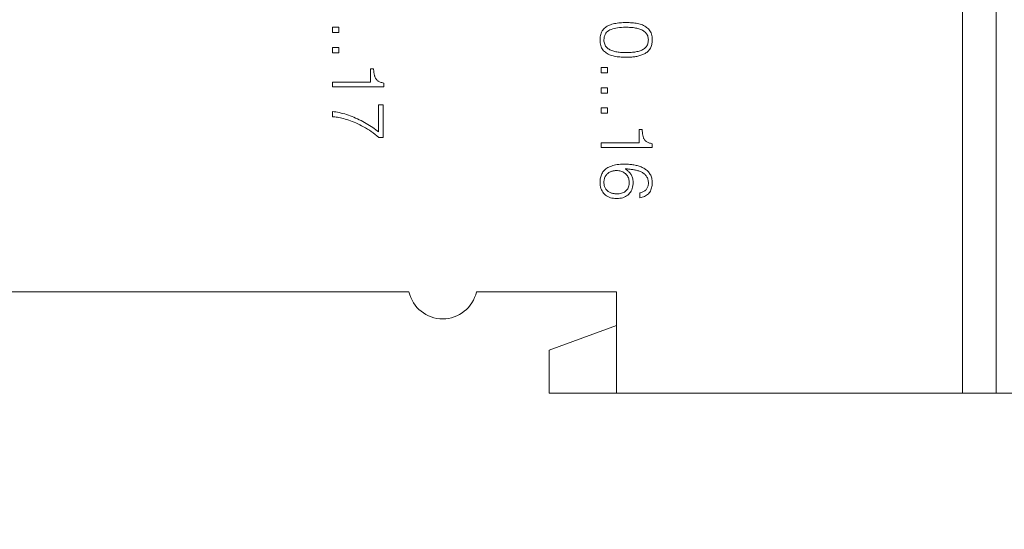
# Model space of a CAD drawing. Units: millimetres. Extents: x -3 to 417, y 0 to 297.
# Drawn here: x 326 to 356, y 105 to 120 of the extents above; entities that cross this region are included whole.
import ezdxf

# ---------------------------------------------------------------- set-up
doc = ezdxf.new("R2010")
doc.units = ezdxf.units.MM
for name, pattern in [('K5LT32769', [0]), ('K5LT32772', [0]), ('K5LT_THIN', [0])]:
    doc.linetypes.add(name, pattern=pattern)
doc.layers.add('layer 1', color=7, linetype='Continuous')
doc.layers.add('Р“Р°Р»СЊРІРЅРЇРЅР»РµМЃ', color=7, linetype='Continuous', true_color=0x131326)
doc.styles.add('KDIMTEXTSTYLE', font='GOST_AU.SHX', dxfattribs={"width": 0.96, "oblique": 15, "height": 5})
doc.dimstyles.new('KDIMSTYLE (1.00)', dxfattribs={"dimtxt": 5, "dimasz": 1, "dimexe": 2, "dimexo": 0, "dimgap": 1, "dimtad": 1, "dimtxsty": 'KDIMTEXTSTYLE', "dimsah": 1, "dimcen": 0, "dimdle": 1, "dimadec": 0, "dimazin": 0, "dimtfac": 0.667, "dimtmove": 0, "dimatfit": 3, "dimfxl": 1, "dimtvp": 1, "dimtolj": 1, "dimtzin": 0, "dimarcsym": 0})

# ---------------------------------------------------------------- blocks, each defined once
blk = doc.blocks.new('KDIMARROW_00')
at = {"layer": 'Р“Р°Р»СЊРІРЅРЇРЅР»РµМЃ', "color": 0, "linetype": 'K5LT_THIN', "lineweight": 18}
blk.add_line((0, 0), (-1, 0), dxfattribs=at)
blk = doc.blocks.new('U3')
at = {"color": 7}
blk.add_linear_dim(base=(264.34, 98.758), p1=(388.34, 108.687), p2=(264.34, 108.687), location=(327.34, 98.758), text='\\H5.0;\\W0.925;\\Q15;\\H5.0;\\W0.925;\\Q15;\\Q15;\\W0.853;124', dimstyle='KDIMSTYLE (1.00)', override={"dimexo": 0, "dimblk1": 'KDIMARROW_00', "dimblk2": 'KDIMARROW_00', "dimse1": 0, "dimse2": 0, "dimclrt": 7, "dimtolj": 1}, dxfattribs=at).render()
blk = doc.blocks.new('U0')
blk.add_blockref('U3', (0, 0))

msp = doc.modelspace()

# ---------------------------------------------------------------- linework, layer by layer
at = {"color": 7, "linetype": 'K5LT32772', "lineweight": 18}
for p, q in [((343.88, 119.59), (343.847, 119.575)), ((343.914, 119.604), (343.88, 119.59)), ((343.951, 119.616), (343.914, 119.604)), ((343.989, 119.626), (343.951, 119.616)), ((344.028, 119.635), (343.989, 119.626)), ((344.069, 119.643), (344.028, 119.635)), ((344.11, 119.649), (344.069, 119.643)), ((344.153, 119.655), (344.11, 119.649)), ((344.196, 119.659), (344.153, 119.655)), ((344.24, 119.662), (344.196, 119.659)), ((344.285, 119.665), (344.24, 119.662)), ((344.331, 119.666), (344.285, 119.665)), ((344.378, 119.666), (344.331, 119.666)), ((344.421, 119.666), (344.378, 119.666)), ((344.464, 119.665), (344.421, 119.666)), ((344.506, 119.663), (344.464, 119.665)), ((344.548, 119.66), (344.506, 119.663)), ((344.589, 119.656), (344.548, 119.66)), ((344.629, 119.651), (344.589, 119.656)), ((344.669, 119.645), (344.629, 119.651)), ((344.709, 119.638), (344.669, 119.645)), ((344.748, 119.63), (344.709, 119.638)), ((344.786, 119.62), (344.748, 119.63)), ((344.823, 119.609), (344.786, 119.62)), ((344.858, 119.596), (344.823, 119.609)), ((344.891, 119.581), (344.858, 119.596)), ((335.865, 119.531), (335.675, 119.531)), ((335.675, 119.531), (335.675, 119.373)), ((335.675, 119.373), (335.865, 119.373)), ((335.865, 119.373), (335.865, 119.531)), ((343.622, 119.317), (343.613, 119.279)), ((343.634, 119.353), (343.622, 119.317)), ((343.649, 119.386), (343.634, 119.353)), ((343.666, 119.417), (343.649, 119.386)), ((343.685, 119.446), (343.666, 119.417)), ((343.707, 119.472), (343.685, 119.446)), ((343.732, 119.496), (343.707, 119.472)), ((343.758, 119.518), (343.732, 119.496)), ((343.738, 119.279), (343.753, 119.316)), ((343.753, 119.316), (343.773, 119.349)), ((343.786, 119.539), (343.758, 119.518)), ((343.773, 119.349), (343.797, 119.379)), ((343.815, 119.557), (343.786, 119.539)), ((343.797, 119.379), (343.825, 119.405)), ((343.847, 119.575), (343.815, 119.557)), ((343.825, 119.405), (343.857, 119.429)), ((343.857, 119.429), (343.894, 119.449)), ((343.894, 119.449), (343.934, 119.466)), ((343.934, 119.466), (343.977, 119.481)), ((343.977, 119.481), (344.022, 119.494)), ((344.022, 119.494), (344.071, 119.505)), ((344.071, 119.505), (344.123, 119.514)), ((344.123, 119.514), (344.179, 119.521)), ((344.179, 119.521), (344.237, 119.525)), ((344.237, 119.525), (344.298, 119.527)), ((344.298, 119.527), (344.362, 119.528)), ((344.362, 119.528), (344.4, 119.528)), ((344.4, 119.528), (344.437, 119.527)), ((344.437, 119.527), (344.474, 119.525)), ((344.474, 119.525), (344.511, 119.523)), ((344.511, 119.523), (344.547, 119.52)), ((344.547, 119.52), (344.583, 119.516)), ((344.583, 119.516), (344.618, 119.511)), ((344.618, 119.511), (344.653, 119.505)), ((344.653, 119.505), (344.687, 119.499)), ((344.687, 119.499), (344.72, 119.491)), ((344.72, 119.491), (344.751, 119.482)), ((344.751, 119.482), (344.782, 119.472)), ((344.782, 119.472), (344.81, 119.461)), ((344.81, 119.461), (344.838, 119.448)), ((344.838, 119.448), (344.864, 119.435)), ((344.864, 119.435), (344.889, 119.42)), ((344.889, 119.42), (344.912, 119.403)), ((344.923, 119.564), (344.891, 119.581)), ((344.912, 119.403), (344.934, 119.386)), ((344.953, 119.545), (344.923, 119.564)), ((344.934, 119.386), (344.954, 119.367)), ((344.982, 119.525), (344.953, 119.545)), ((344.954, 119.367), (344.972, 119.347)), ((344.972, 119.347), (344.988, 119.324)), ((345.009, 119.503), (344.982, 119.525)), ((344.988, 119.324), (345.001, 119.301)), ((345.001, 119.301), (345.012, 119.275)), ((345.035, 119.479), (345.009, 119.503)), ((345.058, 119.453), (345.035, 119.479)), ((345.079, 119.424), (345.058, 119.453)), ((345.097, 119.393), (345.079, 119.424)), ((345.112, 119.359), (345.097, 119.393)), ((345.125, 119.323), (345.112, 119.359)), ((345.135, 119.284), (345.125, 119.323)), ((343.601, 119.196), (343.6, 119.151)), ((343.6, 119.151), (343.602, 119.106)), ((343.606, 119.239), (343.601, 119.196)), ((343.602, 119.106), (343.606, 119.064)), ((343.613, 119.279), (343.606, 119.239)), ((343.606, 119.064), (343.613, 119.024)), ((343.613, 119.024), (343.622, 118.987)), ((343.716, 119.151), (343.719, 119.197)), ((343.718, 119.116), (343.716, 119.151)), ((343.723, 119.084), (343.718, 119.116)), ((343.719, 119.197), (343.726, 119.24)), ((343.729, 119.053), (343.723, 119.084)), ((343.726, 119.24), (343.738, 119.279)), ((343.738, 119.024), (343.729, 119.053)), ((343.75, 118.997), (343.738, 119.024)), ((345.012, 119.03), (345.002, 119.004)), ((345.012, 119.275), (345.021, 119.248)), ((345.021, 119.059), (345.012, 119.03)), ((345.021, 119.248), (345.027, 119.219)), ((345.027, 119.09), (345.021, 119.059)), ((345.027, 119.219), (345.031, 119.189)), ((345.031, 119.122), (345.027, 119.09)), ((345.031, 119.189), (345.033, 119.156)), ((345.033, 119.156), (345.031, 119.122)), ((345.126, 118.986), (345.134, 119.016)), ((345.134, 119.016), (345.14, 119.047)), ((345.143, 119.242), (345.135, 119.284)), ((345.14, 119.047), (345.145, 119.08)), ((345.147, 119.198), (345.143, 119.242)), ((345.145, 119.08), (345.148, 119.115)), ((345.15, 119.151), (345.147, 119.198)), ((345.148, 119.115), (345.15, 119.151)), ((335.865, 118.932), (335.675, 118.932)), ((335.675, 118.932), (335.675, 118.774)), ((335.675, 118.774), (335.865, 118.774)), ((335.865, 118.774), (335.865, 118.932)), ((343.622, 118.987), (343.634, 118.951)), ((343.634, 118.951), (343.649, 118.918)), ((343.649, 118.918), (343.666, 118.888)), ((343.666, 118.888), (343.685, 118.859)), ((343.685, 118.859), (343.707, 118.833)), ((343.707, 118.833), (343.732, 118.809)), ((343.732, 118.809), (343.758, 118.787)), ((343.764, 118.972), (343.75, 118.997)), ((343.758, 118.787), (343.785, 118.767)), ((343.78, 118.949), (343.764, 118.972)), ((343.799, 118.928), (343.78, 118.949)), ((343.785, 118.767), (343.815, 118.748)), ((343.82, 118.909), (343.799, 118.928)), ((343.815, 118.748), (343.845, 118.731)), ((343.843, 118.892), (343.82, 118.909)), ((343.867, 118.876), (343.843, 118.892)), ((343.845, 118.731), (343.878, 118.715)), ((343.892, 118.861), (343.867, 118.876)), ((343.878, 118.715), (343.912, 118.702)), ((343.918, 118.848), (343.892, 118.861)), ((343.946, 118.836), (343.918, 118.848)), ((343.975, 118.825), (343.946, 118.836)), ((344.005, 118.816), (343.975, 118.825)), ((344.037, 118.808), (344.005, 118.816)), ((344.07, 118.801), (344.037, 118.808)), ((344.103, 118.796), (344.07, 118.801)), ((344.137, 118.791), (344.103, 118.796)), ((344.171, 118.787), (344.137, 118.791)), ((344.205, 118.784), (344.171, 118.787)), ((344.24, 118.781), (344.205, 118.784)), ((344.274, 118.779), (344.24, 118.781)), ((344.309, 118.778), (344.274, 118.779)), ((344.343, 118.778), (344.309, 118.778)), ((344.378, 118.778), (344.343, 118.778)), ((344.415, 118.778), (344.378, 118.778)), ((344.451, 118.778), (344.415, 118.778)), ((344.487, 118.78), (344.451, 118.778)), ((344.523, 118.782), (344.487, 118.78)), ((344.558, 118.785), (344.523, 118.782)), ((344.592, 118.789), (344.558, 118.785)), ((344.627, 118.793), (344.592, 118.789)), ((344.661, 118.799), (344.627, 118.793)), ((344.694, 118.805), (344.661, 118.799)), ((344.726, 118.812), (344.694, 118.805)), ((344.757, 118.82), (344.726, 118.812)), ((344.787, 118.83), (344.757, 118.82)), ((344.815, 118.841), (344.787, 118.83)), ((344.842, 118.853), (344.815, 118.841)), ((344.836, 118.706), (344.863, 118.716)), ((344.867, 118.867), (344.842, 118.853)), ((344.863, 118.716), (344.889, 118.728)), ((344.892, 118.882), (344.867, 118.867)), ((344.889, 118.728), (344.915, 118.74)), ((344.915, 118.898), (344.892, 118.882)), ((344.936, 118.916), (344.915, 118.898)), ((344.915, 118.74), (344.939, 118.753)), ((344.956, 118.935), (344.936, 118.916)), ((344.939, 118.753), (344.962, 118.768)), ((344.973, 118.956), (344.956, 118.935)), ((344.962, 118.768), (344.983, 118.784)), ((344.989, 118.979), (344.973, 118.956)), ((344.983, 118.784), (345.004, 118.801)), ((345.002, 119.004), (344.989, 118.979)), ((345.004, 118.801), (345.024, 118.819)), ((345.024, 118.819), (345.042, 118.839)), ((345.042, 118.839), (345.06, 118.86)), ((345.06, 118.86), (345.076, 118.882)), ((345.076, 118.882), (345.091, 118.905)), ((345.091, 118.905), (345.104, 118.931)), ((345.104, 118.931), (345.116, 118.957)), ((345.116, 118.957), (345.126, 118.986)), ((343.912, 118.702), (343.948, 118.689)), ((343.948, 118.689), (343.985, 118.679)), ((343.985, 118.679), (344.024, 118.67)), ((344.024, 118.67), (344.064, 118.663)), ((344.064, 118.663), (344.104, 118.656)), ((344.104, 118.656), (344.145, 118.651)), ((344.145, 118.651), (344.187, 118.647)), ((344.187, 118.647), (344.23, 118.643)), ((344.23, 118.643), (344.273, 118.641)), ((344.273, 118.641), (344.317, 118.64)), ((344.317, 118.64), (344.362, 118.64)), ((344.362, 118.64), (344.392, 118.64)), ((344.392, 118.64), (344.422, 118.64)), ((344.422, 118.64), (344.452, 118.641)), ((344.452, 118.641), (344.483, 118.642)), ((344.483, 118.642), (344.513, 118.644)), ((344.513, 118.644), (344.543, 118.646)), ((344.543, 118.646), (344.574, 118.649)), ((344.574, 118.649), (344.604, 118.652)), ((344.604, 118.652), (344.635, 118.656)), ((344.635, 118.656), (344.665, 118.66)), ((344.665, 118.66), (344.695, 118.666)), ((344.695, 118.666), (344.724, 118.672)), ((344.724, 118.672), (344.753, 118.679)), ((344.753, 118.679), (344.781, 118.687)), ((344.781, 118.687), (344.809, 118.696)), ((344.809, 118.696), (344.836, 118.706)), ((336.893, 118.293), (336.803, 118.293)), ((336.803, 118.293), (336.803, 117.902)), ((336.894, 118.268), (336.893, 118.293)), ((336.896, 118.244), (336.894, 118.268)), ((336.898, 118.22), (336.896, 118.244)), ((336.901, 118.197), (336.898, 118.22)), ((336.904, 118.175), (336.901, 118.197)), ((336.907, 118.153), (336.904, 118.175)), ((336.911, 118.132), (336.907, 118.153)), ((336.915, 118.112), (336.911, 118.132)), ((343.82, 118.335), (343.63, 118.335)), ((343.63, 118.335), (343.63, 118.177)), ((343.63, 118.177), (343.82, 118.177)), ((343.82, 118.177), (343.82, 118.335)), ((336.803, 117.902), (335.675, 117.902)), ((335.675, 117.902), (335.675, 117.764)), ((336.92, 118.092), (336.915, 118.112)), ((336.925, 118.074), (336.92, 118.092)), ((336.931, 118.056), (336.925, 118.074)), ((336.938, 118.039), (336.931, 118.056)), ((336.946, 118.023), (336.938, 118.039)), ((336.955, 118.007), (336.946, 118.023)), ((336.965, 117.992), (336.955, 118.007)), ((336.977, 117.978), (336.965, 117.992)), ((336.989, 117.965), (336.977, 117.978)), ((337.002, 117.953), (336.989, 117.965)), ((337.017, 117.941), (337.002, 117.953)), ((337.033, 117.929), (337.017, 117.941)), ((337.051, 117.919), (337.033, 117.929)), ((337.07, 117.91), (337.051, 117.919)), ((337.092, 117.901), (337.07, 117.91)), ((337.114, 117.893), (337.092, 117.901)), ((337.139, 117.886), (337.114, 117.893)), ((337.165, 117.879), (337.139, 117.886)), ((337.192, 117.874), (337.165, 117.879)), ((337.192, 117.764), (337.192, 117.874)), ((335.675, 117.764), (337.192, 117.764)), ((343.82, 117.735), (343.63, 117.735)), ((343.63, 117.735), (343.63, 117.578)), ((343.63, 117.578), (343.82, 117.578)), ((343.82, 117.578), (343.82, 117.735)), ((335.724, 117.024), (335.675, 117.029)), ((335.675, 117.029), (335.675, 116.878)), ((335.775, 117.017), (335.724, 117.024)), ((335.826, 117.009), (335.775, 117.017)), ((335.877, 116.999), (335.826, 117.009)), ((335.93, 116.987), (335.877, 116.999)), ((335.982, 116.974), (335.93, 116.987)), ((336.036, 116.958), (335.982, 116.974)), ((337.04, 117.228), (337.04, 116.428)), ((337.178, 117.228), (337.04, 117.228)), ((337.178, 116.261), (337.178, 117.228)), ((343.82, 117.136), (343.63, 117.136)), ((343.63, 117.136), (343.63, 116.978)), ((343.63, 116.978), (343.82, 116.978)), ((343.82, 116.978), (343.82, 117.136)), ((335.675, 116.878), (335.709, 116.875)), ((335.709, 116.875), (335.746, 116.872)), ((335.746, 116.872), (335.784, 116.866)), ((335.784, 116.866), (335.824, 116.86)), ((335.824, 116.86), (335.867, 116.852)), ((335.867, 116.852), (335.91, 116.842)), ((335.91, 116.842), (335.956, 116.832)), ((335.956, 116.832), (336.004, 116.82)), ((336.004, 116.82), (336.053, 116.806)), ((336.09, 116.941), (336.036, 116.958)), ((336.053, 116.806), (336.104, 116.791)), ((336.145, 116.923), (336.09, 116.941)), ((336.104, 116.791), (336.156, 116.775)), ((336.199, 116.903), (336.145, 116.923)), ((336.156, 116.775), (336.208, 116.757)), ((336.254, 116.882), (336.199, 116.903)), ((336.208, 116.757), (336.262, 116.737)), ((336.308, 116.86), (336.254, 116.882)), ((336.262, 116.737), (336.316, 116.715)), ((336.361, 116.837), (336.308, 116.86)), ((336.316, 116.715), (336.37, 116.691)), ((336.415, 116.813), (336.361, 116.837)), ((336.37, 116.691), (336.426, 116.666)), ((336.468, 116.788), (336.415, 116.813)), ((336.521, 116.762), (336.468, 116.788)), ((336.573, 116.734), (336.521, 116.762)), ((336.625, 116.706), (336.573, 116.734)), ((336.677, 116.676), (336.625, 116.706)), ((336.726, 116.647), (336.677, 116.676)), ((336.426, 116.666), (336.482, 116.639)), ((336.482, 116.639), (336.539, 116.611)), ((336.539, 116.611), (336.597, 116.58)), ((336.597, 116.58), (336.654, 116.547)), ((336.654, 116.547), (336.712, 116.513)), ((336.712, 116.513), (336.768, 116.476)), ((336.775, 116.617), (336.726, 116.647)), ((336.768, 116.476), (336.825, 116.437)), ((336.822, 116.586), (336.775, 116.617)), ((336.868, 116.555), (336.822, 116.586)), ((336.825, 116.437), (336.881, 116.396)), ((336.913, 116.524), (336.868, 116.555)), ((336.881, 116.396), (336.937, 116.353)), ((336.957, 116.492), (336.913, 116.524)), ((336.999, 116.46), (336.957, 116.492)), ((337.04, 116.428), (336.999, 116.46)), ((344.848, 116.498), (344.758, 116.498)), ((344.758, 116.498), (344.758, 116.107)), ((344.85, 116.472), (344.848, 116.498)), ((344.851, 116.448), (344.85, 116.472)), ((344.854, 116.424), (344.851, 116.448)), ((344.856, 116.401), (344.854, 116.424)), ((344.859, 116.379), (344.856, 116.401)), ((336.937, 116.353), (336.993, 116.308)), ((336.993, 116.308), (337.049, 116.261)), ((337.049, 116.261), (337.178, 116.261)), ((344.758, 116.107), (343.63, 116.107)), ((343.63, 116.107), (343.63, 115.968)), ((344.862, 116.357), (344.859, 116.379)), ((344.866, 116.336), (344.862, 116.357)), ((344.87, 116.316), (344.866, 116.336)), ((344.875, 116.297), (344.87, 116.316)), ((344.88, 116.278), (344.875, 116.297)), ((344.886, 116.26), (344.88, 116.278)), ((344.893, 116.243), (344.886, 116.26)), ((344.902, 116.227), (344.893, 116.243)), ((344.911, 116.211), (344.902, 116.227)), ((344.921, 116.196), (344.911, 116.211)), ((344.932, 116.183), (344.921, 116.196)), ((344.944, 116.169), (344.932, 116.183)), ((344.958, 116.157), (344.944, 116.169)), ((344.972, 116.145), (344.958, 116.157)), ((344.988, 116.134), (344.972, 116.145)), ((345.006, 116.123), (344.988, 116.134)), ((345.026, 116.114), (345.006, 116.123)), ((345.047, 116.105), (345.026, 116.114)), ((345.07, 116.097), (345.047, 116.105)), ((345.094, 116.09), (345.07, 116.097)), ((345.12, 116.083), (345.094, 116.09)), ((343.63, 115.968), (345.148, 115.968)), ((345.148, 116.078), (345.12, 116.083)), ((345.148, 115.968), (345.148, 116.078)), ((343.686, 115.239), (343.67, 115.213)), ((343.705, 115.263), (343.686, 115.239)), ((343.726, 115.287), (343.705, 115.263)), ((343.749, 115.309), (343.726, 115.287)), ((343.775, 115.33), (343.749, 115.309)), ((343.802, 115.35), (343.775, 115.33)), ((343.832, 115.368), (343.802, 115.35)), ((343.865, 115.385), (343.832, 115.368)), ((343.846, 115.209), (343.862, 115.22)), ((343.862, 115.22), (343.879, 115.23)), ((343.899, 115.402), (343.865, 115.385)), ((343.879, 115.23), (343.897, 115.239)), ((343.897, 115.239), (343.915, 115.247)), ((343.936, 115.416), (343.899, 115.402)), ((343.915, 115.247), (343.934, 115.255)), ((343.934, 115.255), (343.953, 115.261)), ((343.975, 115.429), (343.936, 115.416)), ((343.953, 115.261), (343.973, 115.267)), ((343.973, 115.267), (343.992, 115.271)), ((344.017, 115.44), (343.975, 115.429)), ((343.992, 115.271), (344.011, 115.275)), ((344.011, 115.275), (344.03, 115.278)), ((344.062, 115.449), (344.017, 115.44)), ((344.03, 115.278), (344.049, 115.28)), ((344.049, 115.28), (344.068, 115.281)), ((344.109, 115.457), (344.062, 115.449)), ((344.068, 115.281), (344.088, 115.281)), ((344.088, 115.281), (344.122, 115.28)), ((344.159, 115.463), (344.109, 115.457)), ((344.122, 115.28), (344.155, 115.276)), ((344.155, 115.276), (344.187, 115.271)), ((344.211, 115.467), (344.159, 115.463)), ((344.187, 115.271), (344.218, 115.263)), ((344.267, 115.47), (344.211, 115.467)), ((344.218, 115.263), (344.248, 115.253)), ((344.248, 115.253), (344.276, 115.24)), ((344.324, 115.471), (344.267, 115.47)), ((344.276, 115.24), (344.303, 115.226)), ((344.303, 115.226), (344.329, 115.209)), ((344.355, 115.471), (344.324, 115.471)), ((344.364, 115.32), (344.344, 115.333)), ((344.344, 115.333), (344.369, 115.332)), ((344.386, 115.471), (344.355, 115.471)), ((344.383, 115.305), (344.364, 115.32)), ((344.369, 115.332), (344.393, 115.33)), ((344.402, 115.29), (344.383, 115.305)), ((344.417, 115.469), (344.386, 115.471)), ((344.393, 115.33), (344.418, 115.328)), ((344.421, 115.274), (344.402, 115.29)), ((344.448, 115.467), (344.417, 115.469)), ((344.418, 115.328), (344.443, 115.325)), ((344.439, 115.258), (344.421, 115.274)), ((344.456, 115.24), (344.439, 115.258)), ((344.443, 115.325), (344.468, 115.323)), ((344.479, 115.465), (344.448, 115.467)), ((344.473, 115.222), (344.456, 115.24)), ((344.468, 115.323), (344.494, 115.32)), ((344.49, 115.204), (344.473, 115.222)), ((344.511, 115.461), (344.479, 115.465)), ((344.494, 115.32), (344.52, 115.317)), ((344.542, 115.458), (344.511, 115.461)), ((344.52, 115.317), (344.546, 115.314)), ((344.574, 115.453), (344.542, 115.458)), ((344.546, 115.314), (344.572, 115.31)), ((344.572, 115.31), (344.598, 115.306)), ((344.606, 115.448), (344.574, 115.453)), ((344.598, 115.306), (344.624, 115.302)), ((344.637, 115.442), (344.606, 115.448)), ((344.624, 115.302), (344.65, 115.296)), ((344.668, 115.435), (344.637, 115.442)), ((344.65, 115.296), (344.675, 115.291)), ((344.699, 115.428), (344.668, 115.435)), ((344.675, 115.291), (344.7, 115.284)), ((344.729, 115.419), (344.699, 115.428)), ((344.7, 115.284), (344.725, 115.277)), ((344.725, 115.277), (344.749, 115.27)), ((344.758, 115.409), (344.729, 115.419)), ((344.749, 115.27), (344.773, 115.261)), ((344.787, 115.399), (344.758, 115.409)), ((344.773, 115.261), (344.796, 115.253)), ((344.816, 115.388), (344.787, 115.399)), ((344.796, 115.253), (344.819, 115.243)), ((344.844, 115.375), (344.816, 115.388)), ((344.819, 115.243), (344.841, 115.232)), ((344.841, 115.232), (344.861, 115.22)), ((344.872, 115.362), (344.844, 115.375)), ((344.861, 115.22), (344.881, 115.207)), ((344.898, 115.348), (344.872, 115.362)), ((344.924, 115.333), (344.898, 115.348)), ((344.949, 115.317), (344.924, 115.333)), ((344.972, 115.299), (344.949, 115.317)), ((344.994, 115.28), (344.972, 115.299)), ((345.015, 115.26), (344.994, 115.28)), ((345.035, 115.239), (345.015, 115.26)), ((345.053, 115.217), (345.035, 115.239)), ((345.071, 115.193), (345.053, 115.217)), ((343.603, 115.005), (343.6, 114.972)), ((343.6, 114.972), (343.6, 114.939)), ((343.6, 114.939), (343.602, 114.888)), ((343.607, 115.038), (343.603, 115.005)), ((343.613, 115.069), (343.607, 115.038)), ((343.621, 115.099), (343.613, 115.069)), ((343.63, 115.129), (343.621, 115.099)), ((343.641, 115.158), (343.63, 115.129)), ((343.655, 115.186), (343.641, 115.158)), ((343.67, 115.213), (343.655, 115.186)), ((343.716, 114.937), (343.717, 114.964)), ((343.717, 114.909), (343.716, 114.937)), ((343.717, 114.964), (343.72, 114.99)), ((343.72, 114.99), (343.724, 115.015)), ((343.724, 115.015), (343.729, 115.038)), ((343.729, 115.038), (343.735, 115.06)), ((343.735, 115.06), (343.743, 115.082)), ((343.743, 115.082), (343.753, 115.101)), ((343.753, 115.101), (343.763, 115.12)), ((343.763, 115.12), (343.775, 115.138)), ((343.775, 115.138), (343.788, 115.154)), ((343.788, 115.154), (343.802, 115.169)), ((343.802, 115.169), (343.816, 115.184)), ((343.816, 115.184), (343.831, 115.197)), ((343.831, 115.197), (343.846, 115.209)), ((344.329, 115.209), (344.353, 115.19)), ((344.353, 115.19), (344.376, 115.169)), ((344.376, 115.169), (344.396, 115.147)), ((344.396, 115.147), (344.413, 115.122)), ((344.413, 115.122), (344.428, 115.096)), ((344.428, 115.096), (344.44, 115.068)), ((344.44, 115.068), (344.45, 115.039)), ((344.45, 115.039), (344.457, 115.007)), ((344.457, 115.007), (344.462, 114.974)), ((344.462, 114.974), (344.464, 114.939)), ((344.464, 114.939), (344.463, 114.901)), ((344.506, 115.184), (344.49, 115.204)), ((344.521, 115.164), (344.506, 115.184)), ((344.534, 115.142), (344.521, 115.164)), ((344.546, 115.118), (344.534, 115.142)), ((344.556, 115.092), (344.546, 115.118)), ((344.564, 115.065), (344.556, 115.092)), ((344.571, 115.035), (344.564, 115.065)), ((344.576, 115.004), (344.571, 115.035)), ((344.579, 114.97), (344.576, 115.004)), ((344.581, 114.935), (344.579, 114.97)), ((344.579, 114.885), (344.581, 114.935)), ((344.881, 115.207), (344.9, 115.193)), ((344.9, 115.193), (344.918, 115.178)), ((344.918, 115.178), (344.935, 115.162)), ((344.935, 115.162), (344.951, 115.145)), ((344.951, 115.145), (344.967, 115.127)), ((344.967, 115.127), (344.98, 115.108)), ((344.98, 115.108), (344.992, 115.088)), ((344.992, 115.088), (345.003, 115.066)), ((345.003, 115.066), (345.012, 115.043)), ((345.012, 115.043), (345.019, 115.019)), ((345.019, 115.019), (345.025, 114.993)), ((345.025, 114.993), (345.029, 114.965)), ((345.029, 114.965), (345.032, 114.937)), ((345.032, 114.937), (345.033, 114.906)), ((345.087, 115.169), (345.071, 115.193)), ((345.101, 115.143), (345.087, 115.169)), ((345.113, 115.115), (345.101, 115.143)), ((345.124, 115.087), (345.113, 115.115)), ((345.133, 115.056), (345.124, 115.087)), ((345.14, 115.025), (345.133, 115.056)), ((345.145, 114.991), (345.14, 115.025)), ((345.148, 114.957), (345.145, 114.991)), ((345.15, 114.921), (345.148, 114.957)), ((343.602, 114.888), (343.607, 114.841)), ((343.607, 114.841), (343.615, 114.796)), ((343.615, 114.796), (343.627, 114.753)), ((343.627, 114.753), (343.642, 114.713)), ((343.642, 114.713), (343.66, 114.676)), ((343.66, 114.676), (343.681, 114.641)), ((343.681, 114.641), (343.705, 114.609)), ((343.72, 114.883), (343.717, 114.909)), ((343.723, 114.858), (343.72, 114.883)), ((343.728, 114.834), (343.723, 114.858)), ((343.735, 114.812), (343.728, 114.834)), ((343.742, 114.79), (343.735, 114.812)), ((343.752, 114.77), (343.742, 114.79)), ((343.762, 114.752), (343.752, 114.77)), ((343.774, 114.734), (343.762, 114.752)), ((343.787, 114.718), (343.774, 114.734)), ((343.8, 114.702), (343.787, 114.718)), ((343.815, 114.688), (343.8, 114.702)), ((343.83, 114.674), (343.815, 114.688)), ((343.846, 114.662), (343.83, 114.674)), ((343.863, 114.65), (343.846, 114.662)), ((343.88, 114.64), (343.863, 114.65)), ((343.898, 114.631), (343.88, 114.64)), ((343.917, 114.623), (343.898, 114.631)), ((344.323, 114.643), (344.296, 114.629)), ((344.347, 114.659), (344.323, 114.643)), ((344.369, 114.677), (344.347, 114.659)), ((344.389, 114.697), (344.369, 114.677)), ((344.406, 114.719), (344.389, 114.697)), ((344.422, 114.744), (344.406, 114.719)), ((344.435, 114.771), (344.422, 114.744)), ((344.445, 114.8), (344.435, 114.771)), ((344.453, 114.831), (344.445, 114.8)), ((344.459, 114.865), (344.453, 114.831)), ((344.463, 114.901), (344.459, 114.865)), ((344.477, 114.609), (344.501, 114.64)), ((344.501, 114.64), (344.522, 114.675)), ((344.522, 114.675), (344.539, 114.711)), ((344.539, 114.711), (344.554, 114.751)), ((344.554, 114.751), (344.565, 114.793)), ((344.565, 114.793), (344.574, 114.838)), ((344.574, 114.838), (344.579, 114.885)), ((344.825, 114.632), (344.801, 114.625)), ((344.849, 114.639), (344.825, 114.632)), ((344.871, 114.649), (344.849, 114.639)), ((344.892, 114.659), (344.871, 114.649)), ((344.911, 114.671), (344.892, 114.659)), ((344.93, 114.683), (344.911, 114.671)), ((344.947, 114.697), (344.93, 114.683)), ((344.963, 114.713), (344.947, 114.697)), ((344.977, 114.729), (344.963, 114.713)), ((344.99, 114.748), (344.977, 114.729)), ((345.001, 114.767), (344.99, 114.748)), ((345.011, 114.787), (345.001, 114.767)), ((345.018, 114.809), (345.011, 114.787)), ((345.025, 114.831), (345.018, 114.809)), ((345.029, 114.855), (345.025, 114.831)), ((345.032, 114.88), (345.029, 114.855)), ((345.033, 114.906), (345.032, 114.88)), ((345.054, 114.619), (345.074, 114.646)), ((345.074, 114.646), (345.092, 114.675)), ((345.092, 114.675), (345.107, 114.706)), ((345.107, 114.706), (345.12, 114.737)), ((345.12, 114.737), (345.13, 114.771)), ((345.13, 114.771), (345.139, 114.806)), ((345.139, 114.806), (345.145, 114.843)), ((345.145, 114.843), (345.148, 114.881)), ((345.148, 114.881), (345.15, 114.921)), ((343.705, 114.609), (343.732, 114.58)), ((343.732, 114.58), (343.762, 114.553)), ((343.762, 114.553), (343.795, 114.53)), ((343.795, 114.53), (343.83, 114.51)), ((343.83, 114.51), (343.867, 114.493)), ((343.867, 114.493), (343.907, 114.478)), ((343.907, 114.478), (343.95, 114.467)), ((343.936, 114.616), (343.917, 114.623)), ((343.956, 114.61), (343.936, 114.616)), ((343.95, 114.467), (343.995, 114.459)), ((343.975, 114.605), (343.956, 114.61)), ((343.995, 114.6), (343.975, 114.605)), ((344.015, 114.597), (343.995, 114.6)), ((343.995, 114.459), (344.043, 114.454)), ((344.035, 114.594), (344.015, 114.597)), ((344.055, 114.592), (344.035, 114.594)), ((344.043, 114.454), (344.093, 114.453)), ((344.076, 114.591), (344.055, 114.592)), ((344.097, 114.591), (344.076, 114.591)), ((344.093, 114.453), (344.143, 114.454)), ((344.135, 114.592), (344.097, 114.591)), ((344.171, 114.595), (344.135, 114.592)), ((344.143, 114.454), (344.19, 114.459)), ((344.205, 114.6), (344.171, 114.595)), ((344.19, 114.459), (344.234, 114.467)), ((344.238, 114.607), (344.205, 114.6)), ((344.234, 114.467), (344.277, 114.478)), ((344.268, 114.617), (344.238, 114.607)), ((344.296, 114.629), (344.268, 114.617)), ((344.277, 114.478), (344.316, 114.493)), ((344.316, 114.493), (344.353, 114.51)), ((344.353, 114.51), (344.388, 114.53)), ((344.388, 114.53), (344.42, 114.553)), ((344.42, 114.553), (344.45, 114.58)), ((344.45, 114.58), (344.477, 114.609)), ((344.801, 114.625), (344.775, 114.619)), ((344.775, 114.619), (344.775, 114.476)), ((344.775, 114.476), (344.815, 114.482)), ((344.815, 114.482), (344.852, 114.491)), ((344.852, 114.491), (344.888, 114.503)), ((344.888, 114.503), (344.921, 114.516)), ((344.921, 114.516), (344.952, 114.532)), ((344.952, 114.532), (344.981, 114.55)), ((344.981, 114.55), (345.008, 114.571)), ((345.008, 114.571), (345.032, 114.594)), ((345.032, 114.594), (345.054, 114.619))]:
    msp.add_line(p, q, dxfattribs=at)
at = {"layer": 'layer 1', "color": 5, "linetype": 'K5LT32769', "lineweight": 0, "true_color": 0x0000ff}
for p, q in [((354.34, 168.687), (354.34, 108.687)), ((355.34, 108.687), (355.34, 168.687)), ((337.94, 111.687), (310.09, 111.687)), ((344.09, 111.687), (339.94, 111.687)), ((344.09, 108.687), (344.09, 111.687)), ((344.09, 110.687), (342.09, 109.959)), ((342.09, 109.959), (342.09, 108.687)), ((342.09, 108.687), (344.09, 108.687)), ((354.34, 108.687), (344.09, 108.687)), ((355.34, 108.687), (354.34, 108.687)), ((355.34, 108.687), (387.84, 108.687))]:
    msp.add_line(p, q, dxfattribs=at)
msp.add_open_spline([(337.94, 111.687), (338.046, 111.219), (338.461, 110.887), (338.94, 110.887), (339.42, 110.887), (339.835, 111.219), (339.94, 111.687)], degree=3, knots=[0, 0, 0, 0, 0.333333, 0.333333, 0.333333, 1, 1, 1, 1], dxfattribs=at)

# ---------------------------------------------------------------- block references
msp.add_blockref('U0', (0, 0))

doc.saveas('drawing.dxf')
